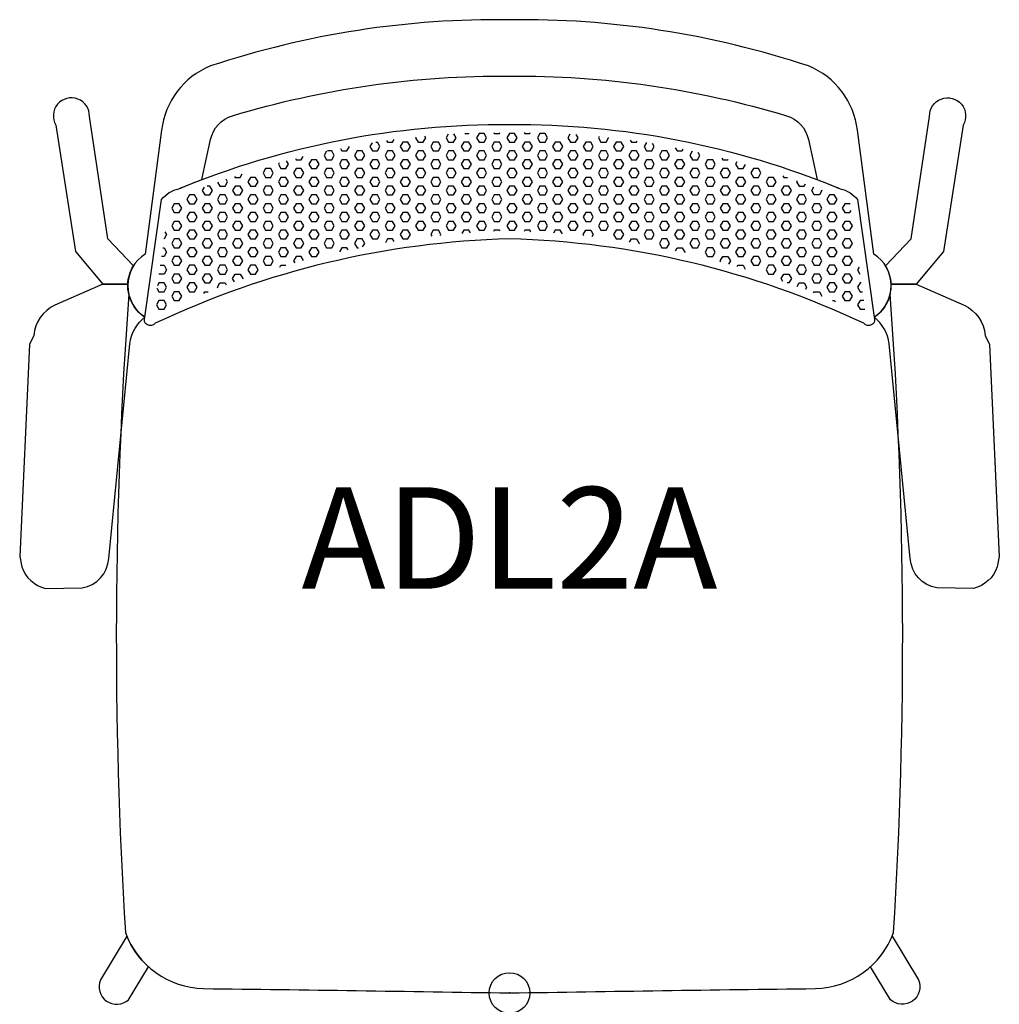
# Model space of a CAD drawing. Units: inches. Extents: x -12.1 to 12.1, y -0.3 to 24.
import ezdxf
from ezdxf.enums import TextEntityAlignment as Align

# ---------------------------------------------------------------- set-up
doc = ezdxf.new("R2010")
doc.units = ezdxf.units.IN
doc.header["$MEASUREMENT"] = 0
doc.header["$PDMODE"] = 32
doc.header["$PDSIZE"] = -2
doc.layers.add('AFUCH-P-ST', color=2, linetype='Continuous')
doc.layers.add('AFUCH-P-TN', color=2, linetype='Continuous', lineweight=9)
doc.styles.get("Standard").update_dxf_attribs({"font": 'monotxt.shx'})

msp = doc.modelspace()

# ---------------------------------------------------------------- linework, layer by layer
at = {"layer": 'AFUCH-P-ST'}
for points in [[(6.816, 21.591, -0.272236), (7.358, 21.004), (7.573, 20.02, -0.007255), (8.138, 19.796, -0.161316), (8.563, 19.533), (8.973, 16.635, 0.545644), (8.964, 18.187), (8.559, 21.234, 0.27529), (7.358, 22.816, 0.083941), (0, 23.953, 0.083941), (-7.358, 22.816, 0.27529), (-8.559, 21.234), (-8.964, 18.187, 0.545644), (-8.973, 16.635), (-8.563, 19.533, -0.161316), (-8.138, 19.796, -0.007255), (-7.573, 20.02), (-7.358, 21.004, -0.272236), (-6.816, 21.591, -0.075274), (0, 22.569, -0.075274)], [(-9.392, 17.442, -0.131582), (-9.252, 17.898), (-9.885, 18.559), (-10.335, 21.575, 1.324832), (-11.164, 21.36), (-10.683, 18.25), (-10.008, 17.442)], [(9.392, 17.442, 0.131582), (9.252, 17.898), (9.885, 18.559), (10.335, 21.575, -1.324832), (11.164, 21.36), (10.683, 18.25), (10.008, 17.442)], [(0, 18.559, 0.104535), (-8.715, 16.484, -0.885959), (-8.973, 16.635), (-8.563, 19.533, -0.161316), (-8.138, 19.796, -0.099963), (0, 21.375, -0.099963), (8.138, 19.796, -0.161316), (8.563, 19.533), (8.973, 16.635, -0.885959), (8.715, 16.484, 0.104535)], [(-9.368, 17.198, 0.033698), (-9.449, 1.486, 0.309527), (-7.527, 0.109, -0.001089), (0, 0, -0.001089), (7.527, 0.109, 0.309527), (9.449, 1.486, 0.033698), (9.368, 17.198, -0.193122), (8.973, 16.635, -0.885959), (8.715, 16.484, 0.104535), (0, 18.559, 0.104535), (-8.715, 16.484, -0.885959), (-8.973, 16.635, -0.193122)], [(-9.392, 17.442), (-10.008, 17.442), (-11.188, 16.932, 0.264898), (-11.704, 16.184), (-11.807, 15.965), (-12.052, 10.745), (-12.001, 10.487, 0.253906), (-11.42, 9.959), (-10.518, 9.972, 0.35042), (-9.86, 10.693), (-9.344, 15.978, -0.196711), (-8.973, 16.635, -0.263194)], [(9.392, 17.442), (10.008, 17.442), (11.188, 16.932, -0.264898), (11.704, 16.184), (11.807, 15.965), (12.052, 10.745), (12.001, 10.487, -0.253906), (11.42, 9.959), (10.518, 9.972, -0.35042), (9.86, 10.693), (9.344, 15.978, 0.196711), (8.973, 16.635, 0.263194)], [(-9.416, 1.402), (-10.064, 0.324, 0.806793), (-9.373, -0.165), (-8.88, 0.643, -0.112437)], [(9.416, 1.402), (10.064, 0.324, -0.806793), (9.373, -0.165), (8.88, 0.643, 0.112437)]]:
    msp.add_lwpolyline(points, format="xyb", close=True, dxfattribs=at)
for points in [[(-2.302, 21.068), (-2.312, 21.049), (-2.25, 20.941), (-2.125, 20.941), (-2.062, 21.049), (-2.086, 21.089)], [(-1.513, 21.135), (-1.562, 21.049), (-1.5, 20.941), (-1.375, 20.941), (-1.312, 21.049), (-1.367, 21.144)], [(-1.1, 21.157), (-1, 21.157), (-0.997, 21.162)], [(-0.75, 21.157), (-0.812, 21.049), (-0.75, 20.941), (-0.625, 20.941), (-0.562, 21.049), (-0.625, 21.157), (-0.75, 21.157)], [(-0.387, 21.177), (-0.375, 21.157), (-0.25, 21.157), (-0.238, 21.179)], [(0, 21.157), (-0.062, 21.049), (0, 20.941), (0.125, 20.941), (0.187, 21.049), (0.125, 21.157), (0, 21.157)], [(0.363, 21.178), (0.375, 21.157), (0.5, 21.157), (0.511, 21.176)], [(0.75, 21.157), (0.687, 21.049), (0.75, 20.941), (0.875, 20.941), (0.937, 21.049), (0.875, 21.157), (0.75, 21.157)], [(1.488, 21.136), (1.437, 21.049), (1.5, 20.941), (1.625, 20.941), (1.687, 21.049), (1.643, 21.126)], [(-3.383, 20.927), (-3.437, 20.833), (-3.375, 20.724), (-3.25, 20.724), (-3.187, 20.833), (-3.25, 20.941)], [(-3.292, 20.941), (-3.25, 20.941)], [(-3.023, 20.98), (-3, 20.941), (-2.875, 20.941), (-2.838, 21.005)], [(-2.625, 20.941), (-2.687, 20.833), (-2.625, 20.724), (-2.5, 20.724), (-2.437, 20.833), (-2.5, 20.941), (-2.625, 20.941)], [(-1.875, 20.941), (-1.937, 20.833), (-1.875, 20.724), (-1.75, 20.724), (-1.687, 20.833), (-1.75, 20.941), (-1.875, 20.941)], [(-1.125, 20.941), (-1.187, 20.833), (-1.125, 20.724), (-1, 20.724), (-0.937, 20.833), (-1, 20.941), (-1.125, 20.941)], [(-0.375, 20.941), (-0.437, 20.833), (-0.375, 20.724), (-0.25, 20.724), (-0.187, 20.833), (-0.25, 20.941), (-0.375, 20.941)], [(0.375, 20.941), (0.312, 20.833), (0.375, 20.724), (0.5, 20.724), (0.562, 20.833), (0.5, 20.941), (0.375, 20.941)], [(1.125, 20.941), (1.062, 20.833), (1.125, 20.724), (1.25, 20.724), (1.312, 20.833), (1.25, 20.941), (1.125, 20.941)], [(1.875, 20.941), (1.812, 20.833), (1.875, 20.724), (2, 20.724), (2.062, 20.833), (2, 20.941), (1.875, 20.941)], [(2.204, 21.078), (2.187, 21.049), (2.25, 20.941), (2.375, 20.941), (2.437, 21.049), (2.435, 21.054)], [(2.625, 20.941), (2.562, 20.833), (2.625, 20.724), (2.75, 20.724), (2.812, 20.833), (2.75, 20.941), (2.625, 20.941)], [(2.973, 20.987), (3, 20.941), (3.125, 20.941), (3.138, 20.964)], [(3.368, 20.929), (3.312, 20.833), (3.375, 20.724), (3.5, 20.724), (3.562, 20.833), (3.521, 20.905)], [(-4.503, 20.719), (-4.562, 20.616), (-4.5, 20.508), (-4.375, 20.508), (-4.312, 20.616), (-4.375, 20.724), (-4.478, 20.724)], [(-4.162, 20.789), (-4.125, 20.724), (-4, 20.724), (-3.938, 20.832)], [(-3.75, 20.724), (-3.812, 20.616), (-3.75, 20.508), (-3.625, 20.508), (-3.562, 20.616), (-3.625, 20.724), (-3.75, 20.724)], [(-3, 20.724), (-3.062, 20.616), (-3, 20.508), (-2.875, 20.508), (-2.812, 20.616), (-2.875, 20.724), (-3, 20.724)], [(-2.25, 20.724), (-2.312, 20.616), (-2.25, 20.508), (-2.125, 20.508), (-2.062, 20.616), (-2.125, 20.724), (-2.25, 20.724)], [(-1.5, 20.724), (-1.562, 20.616), (-1.5, 20.508), (-1.375, 20.508), (-1.312, 20.616), (-1.375, 20.724), (-1.5, 20.724)], [(-0.75, 20.724), (-0.812, 20.616), (-0.75, 20.508), (-0.625, 20.508), (-0.562, 20.616), (-0.625, 20.724), (-0.75, 20.724)], [(0, 20.724), (-0.062, 20.616), (0, 20.508), (0.125, 20.508), (0.187, 20.616), (0.125, 20.724), (0, 20.724)], [(0.75, 20.724), (0.687, 20.616), (0.75, 20.508), (0.875, 20.508), (0.937, 20.616), (0.875, 20.724), (0.75, 20.724)], [(1.5, 20.724), (1.437, 20.616), (1.5, 20.508), (1.625, 20.508), (1.687, 20.616), (1.625, 20.724), (1.5, 20.724)], [(2.25, 20.724), (2.187, 20.616), (2.25, 20.508), (2.375, 20.508), (2.437, 20.616), (2.375, 20.724), (2.25, 20.724)], [(3, 20.724), (2.937, 20.616), (3, 20.508), (3.125, 20.508), (3.187, 20.616), (3.125, 20.724), (3, 20.724)], [(3.75, 20.724), (3.687, 20.616), (3.75, 20.508), (3.875, 20.508), (3.937, 20.616), (3.875, 20.724), (3.75, 20.724)], [(4.078, 20.805), (4.125, 20.724), (4.25, 20.724), (4.274, 20.767)], [(4.498, 20.72), (4.437, 20.616), (4.5, 20.508), (4.625, 20.508), (4.687, 20.616), (4.646, 20.688)], [(-5.668, 20.434), (-5.687, 20.4), (-5.625, 20.291), (-5.5, 20.291), (-5.437, 20.4), (-5.486, 20.483)], [(-5.268, 20.54), (-5.25, 20.508), (-5.125, 20.508), (-5.079, 20.587)], [(-4.875, 20.508), (-4.937, 20.4), (-4.875, 20.291), (-4.75, 20.291), (-4.687, 20.4), (-4.75, 20.508), (-4.875, 20.508)], [(-4.125, 20.508), (-4.187, 20.4), (-4.125, 20.291), (-4, 20.291), (-3.937, 20.4), (-4, 20.508), (-4.125, 20.508)], [(-3.375, 20.508), (-3.437, 20.4), (-3.375, 20.291), (-3.25, 20.291), (-3.187, 20.4), (-3.25, 20.508), (-3.375, 20.508)], [(-2.625, 20.508), (-2.687, 20.4), (-2.625, 20.291), (-2.5, 20.291), (-2.437, 20.4), (-2.5, 20.508), (-2.625, 20.508)], [(-1.875, 20.508), (-1.937, 20.4), (-1.875, 20.291), (-1.75, 20.291), (-1.687, 20.4), (-1.75, 20.508), (-1.875, 20.508)], [(-1.125, 20.508), (-1.187, 20.4), (-1.125, 20.291), (-1, 20.291), (-0.937, 20.4), (-1, 20.508), (-1.125, 20.508)], [(-0.375, 20.508), (-0.437, 20.4), (-0.375, 20.291), (-0.25, 20.291), (-0.187, 20.4), (-0.25, 20.508), (-0.375, 20.508)], [(0.375, 20.508), (0.312, 20.4), (0.375, 20.291), (0.5, 20.291), (0.562, 20.4), (0.5, 20.508), (0.375, 20.508)], [(1.125, 20.508), (1.062, 20.4), (1.125, 20.291), (1.25, 20.291), (1.312, 20.4), (1.25, 20.508), (1.125, 20.508)], [(1.875, 20.508), (1.812, 20.4), (1.875, 20.291), (2, 20.291), (2.062, 20.4), (2, 20.508), (1.875, 20.508)], [(2.625, 20.508), (2.562, 20.4), (2.625, 20.291), (2.75, 20.291), (2.812, 20.4), (2.75, 20.508), (2.625, 20.508)], [(3.375, 20.508), (3.312, 20.4), (3.375, 20.291), (3.5, 20.291), (3.562, 20.4), (3.5, 20.508), (3.375, 20.508)], [(4.125, 20.508), (4.062, 20.4), (4.125, 20.291), (4.25, 20.291), (4.312, 20.4), (4.25, 20.508), (4.125, 20.508)], [(4.875, 20.508), (4.812, 20.4), (4.875, 20.291), (5, 20.291), (5.062, 20.4), (5, 20.508), (4.875, 20.508)], [(5.225, 20.551), (5.25, 20.508), (5.375, 20.508), (5.377, 20.512)], [(5.594, 20.454), (5.562, 20.4), (5.625, 20.291), (5.75, 20.291)], [(5.75, 20.291), (5.81, 20.395)], [(-6.764, 20.099), (-6.75, 20.075), (-6.625, 20.075), (-6.575, 20.162)], [(-6, 20.291), (-6.062, 20.183), (-6, 20.075), (-5.875, 20.075), (-5.812, 20.183), (-5.875, 20.291), (-6, 20.291)], [(-5.25, 20.291), (-5.312, 20.183), (-5.25, 20.075), (-5.125, 20.075), (-5.062, 20.183), (-5.125, 20.291), (-5.25, 20.291)], [(-4.5, 20.291), (-4.562, 20.183), (-4.5, 20.075), (-4.375, 20.075), (-4.312, 20.183), (-4.375, 20.291), (-4.5, 20.291)], [(-3.75, 20.291), (-3.812, 20.183), (-3.75, 20.075), (-3.625, 20.075), (-3.562, 20.183), (-3.625, 20.291), (-3.75, 20.291)], [(-3, 20.291), (-3.062, 20.183), (-3, 20.075), (-2.875, 20.075), (-2.812, 20.183), (-2.875, 20.291), (-3, 20.291)], [(-2.25, 20.291), (-2.312, 20.183), (-2.25, 20.075), (-2.125, 20.075), (-2.062, 20.183), (-2.125, 20.291), (-2.25, 20.291)], [(-1.5, 20.291), (-1.562, 20.183), (-1.5, 20.075), (-1.375, 20.075), (-1.312, 20.183), (-1.375, 20.291), (-1.5, 20.291)], [(-0.75, 20.291), (-0.812, 20.183), (-0.75, 20.075), (-0.625, 20.075), (-0.562, 20.183), (-0.625, 20.291), (-0.75, 20.291)], [(0, 20.291), (-0.062, 20.183), (0, 20.075), (0.125, 20.075), (0.187, 20.183), (0.125, 20.291), (0, 20.291)], [(0.75, 20.291), (0.687, 20.183), (0.75, 20.075), (0.875, 20.075), (0.937, 20.183), (0.875, 20.291), (0.75, 20.291)], [(1.5, 20.291), (1.437, 20.183), (1.5, 20.075), (1.625, 20.075), (1.687, 20.183), (1.625, 20.291), (1.5, 20.291)], [(2.25, 20.291), (2.187, 20.183), (2.25, 20.075), (2.375, 20.075), (2.437, 20.183), (2.375, 20.291), (2.25, 20.291)], [(3, 20.291), (2.937, 20.183), (3, 20.075), (3.125, 20.075), (3.187, 20.183), (3.125, 20.291), (3, 20.291)], [(3.75, 20.291), (3.687, 20.183), (3.75, 20.075), (3.875, 20.075), (3.937, 20.183), (3.875, 20.291), (3.75, 20.291)], [(4.5, 20.291), (4.437, 20.183), (4.5, 20.075), (4.625, 20.075), (4.687, 20.183), (4.625, 20.291), (4.5, 20.291)], [(5.25, 20.291), (5.187, 20.183), (5.25, 20.075), (5.375, 20.075), (5.437, 20.183), (5.375, 20.291), (5.25, 20.291)], [(6, 20.291), (5.937, 20.183), (6, 20.075), (6.125, 20.075), (6.187, 20.183), (6.125, 20.291), (6, 20.291)], [(-7.181, 19.955), (-7.125, 19.858), (-7, 19.858), (-6.937, 19.967), (-6.973, 20.028)], [(-6.375, 20.075), (-6.437, 19.967), (-6.375, 19.858), (-6.25, 19.858), (-6.187, 19.967), (-6.25, 20.075), (-6.375, 20.075)], [(-5.625, 20.075), (-5.687, 19.967), (-5.625, 19.858), (-5.5, 19.858), (-5.437, 19.967), (-5.5, 20.075), (-5.625, 20.075)], [(-4.875, 20.075), (-4.937, 19.967), (-4.875, 19.858), (-4.75, 19.858), (-4.687, 19.967), (-4.75, 20.075), (-4.875, 20.075)], [(-4.125, 20.075), (-4.187, 19.967), (-4.125, 19.858), (-4, 19.858), (-3.937, 19.967), (-4, 20.075), (-4.125, 20.075)], [(-3.375, 20.075), (-3.437, 19.967), (-3.375, 19.858), (-3.25, 19.858), (-3.187, 19.967), (-3.25, 20.075), (-3.375, 20.075)], [(-2.625, 20.075), (-2.687, 19.967), (-2.625, 19.858), (-2.5, 19.858), (-2.437, 19.967), (-2.5, 20.075), (-2.625, 20.075)], [(-1.875, 20.075), (-1.937, 19.967), (-1.875, 19.858), (-1.75, 19.858), (-1.687, 19.967), (-1.75, 20.075), (-1.875, 20.075)], [(-1.125, 20.075), (-1.187, 19.967), (-1.125, 19.858), (-1, 19.858), (-0.937, 19.967), (-1, 20.075), (-1.125, 20.075)], [(-0.375, 20.075), (-0.437, 19.967), (-0.375, 19.858), (-0.25, 19.858), (-0.187, 19.967), (-0.25, 20.075), (-0.375, 20.075)], [(0.375, 20.075), (0.312, 19.967), (0.375, 19.858), (0.5, 19.858), (0.562, 19.967), (0.5, 20.075), (0.375, 20.075)], [(1.125, 20.075), (1.062, 19.967), (1.125, 19.858), (1.25, 19.858), (1.312, 19.967), (1.25, 20.075), (1.125, 20.075)], [(1.875, 20.075), (1.812, 19.967), (1.875, 19.858), (2, 19.858), (2.062, 19.967), (2, 20.075), (1.875, 20.075)], [(2.625, 20.075), (2.562, 19.967), (2.625, 19.858), (2.75, 19.858), (2.812, 19.967), (2.75, 20.075), (2.625, 20.075)], [(3.375, 20.075), (3.312, 19.967), (3.375, 19.858), (3.5, 19.858), (3.562, 19.967), (3.5, 20.075), (3.375, 20.075)], [(4.125, 20.075), (4.062, 19.967), (4.125, 19.858), (4.25, 19.858), (4.312, 19.967), (4.25, 20.075), (4.125, 20.075)], [(4.875, 20.075), (4.812, 19.967), (4.875, 19.858), (5, 19.858), (5.062, 19.967), (5, 20.075), (4.875, 20.075)], [(5.625, 20.075), (5.562, 19.967), (5.625, 19.858), (5.75, 19.858), (5.812, 19.967), (5.75, 20.075), (5.625, 20.075)], [(6.375, 20.075), (6.312, 19.967), (6.375, 19.858), (6.5, 19.858), (6.562, 19.967), (6.5, 20.075), (6.375, 20.075)], [(6.729, 20.111), (6.75, 20.075), (6.837, 20.075)], [(7.077, 19.992), (7.062, 19.967), (7.125, 19.858), (7.25, 19.858), (7.284, 19.917)], [(-7.875, 19.642), (-7.937, 19.534), (-7.875, 19.425), (-7.75, 19.425), (-7.687, 19.534), (-7.75, 19.642), (-7.875, 19.642)], [(-7.516, 19.831), (-7.562, 19.75), (-7.5, 19.642), (-7.375, 19.642), (-7.312, 19.75), (-7.375, 19.858), (-7.442, 19.858)], [(-7.125, 19.642), (-7.187, 19.534), (-7.125, 19.425), (-7, 19.425), (-6.937, 19.534), (-7, 19.642), (-7.125, 19.642)], [(-6.75, 19.858), (-6.812, 19.75), (-6.75, 19.642), (-6.625, 19.642), (-6.562, 19.75), (-6.625, 19.858), (-6.75, 19.858)], [(-6.375, 19.642), (-6.437, 19.534), (-6.375, 19.425), (-6.25, 19.425), (-6.187, 19.534), (-6.25, 19.642), (-6.375, 19.642)], [(-6, 19.858), (-6.062, 19.75), (-6, 19.642), (-5.875, 19.642), (-5.812, 19.75), (-5.875, 19.858), (-6, 19.858)], [(-5.625, 19.642), (-5.687, 19.534), (-5.625, 19.425), (-5.5, 19.425), (-5.437, 19.534), (-5.5, 19.642), (-5.625, 19.642)], [(-5.25, 19.858), (-5.312, 19.75), (-5.25, 19.642), (-5.125, 19.642), (-5.062, 19.75), (-5.125, 19.858), (-5.25, 19.858)], [(-4.875, 19.642), (-4.937, 19.534), (-4.875, 19.425), (-4.75, 19.425), (-4.687, 19.534), (-4.75, 19.642), (-4.875, 19.642)], [(-4.5, 19.858), (-4.562, 19.75), (-4.5, 19.642), (-4.375, 19.642), (-4.312, 19.75), (-4.375, 19.858), (-4.5, 19.858)], [(-4.125, 19.642), (-4.187, 19.534), (-4.125, 19.425), (-4, 19.425), (-3.937, 19.534), (-4, 19.642), (-4.125, 19.642)], [(-3.75, 19.858), (-3.812, 19.75), (-3.75, 19.642), (-3.625, 19.642), (-3.562, 19.75), (-3.625, 19.858), (-3.75, 19.858)], [(-3.375, 19.642), (-3.437, 19.534), (-3.375, 19.425), (-3.25, 19.425), (-3.187, 19.534), (-3.25, 19.642), (-3.375, 19.642)], [(-3, 19.858), (-3.062, 19.75), (-3, 19.642), (-2.875, 19.642), (-2.812, 19.75), (-2.875, 19.858), (-3, 19.858)], [(-2.625, 19.642), (-2.687, 19.534), (-2.625, 19.425), (-2.5, 19.425), (-2.437, 19.534), (-2.5, 19.642), (-2.625, 19.642)], [(-2.25, 19.858), (-2.312, 19.75), (-2.25, 19.642), (-2.125, 19.642), (-2.062, 19.75), (-2.125, 19.858), (-2.25, 19.858)], [(-1.875, 19.642), (-1.937, 19.534), (-1.875, 19.425), (-1.75, 19.425), (-1.687, 19.534), (-1.75, 19.642), (-1.875, 19.642)], [(-1.5, 19.858), (-1.562, 19.75), (-1.5, 19.642), (-1.375, 19.642), (-1.312, 19.75), (-1.375, 19.858), (-1.5, 19.858)], [(-1.125, 19.642), (-1.187, 19.534), (-1.125, 19.425), (-1, 19.425), (-0.937, 19.534), (-1, 19.642), (-1.125, 19.642)], [(-0.75, 19.858), (-0.812, 19.75), (-0.75, 19.642), (-0.625, 19.642), (-0.562, 19.75), (-0.625, 19.858), (-0.75, 19.858)], [(-0.375, 19.642), (-0.437, 19.534), (-0.375, 19.425), (-0.25, 19.425), (-0.187, 19.534), (-0.25, 19.642), (-0.375, 19.642)], [(0, 19.858), (-0.062, 19.75), (0, 19.642), (0.125, 19.642), (0.187, 19.75), (0.125, 19.858), (0, 19.858)], [(0.375, 19.642), (0.312, 19.534), (0.375, 19.425), (0.5, 19.425), (0.562, 19.534), (0.5, 19.642), (0.375, 19.642)], [(0.75, 19.858), (0.687, 19.75), (0.75, 19.642), (0.875, 19.642), (0.937, 19.75), (0.875, 19.858), (0.75, 19.858)], [(1.125, 19.642), (1.062, 19.534), (1.125, 19.425), (1.25, 19.425), (1.312, 19.534), (1.25, 19.642), (1.125, 19.642)], [(1.5, 19.858), (1.437, 19.75), (1.5, 19.642), (1.625, 19.642), (1.687, 19.75), (1.625, 19.858), (1.5, 19.858)], [(1.875, 19.642), (1.812, 19.534), (1.875, 19.425), (2, 19.425), (2.062, 19.534), (2, 19.642), (1.875, 19.642)], [(2.25, 19.858), (2.187, 19.75), (2.25, 19.642), (2.375, 19.642), (2.437, 19.75), (2.375, 19.858), (2.25, 19.858)], [(2.625, 19.642), (2.562, 19.534), (2.625, 19.425), (2.75, 19.425), (2.812, 19.534), (2.75, 19.642), (2.625, 19.642)], [(3, 19.858), (2.937, 19.75), (3, 19.642), (3.125, 19.642), (3.187, 19.75), (3.125, 19.858), (3, 19.858)], [(3.375, 19.642), (3.312, 19.534), (3.375, 19.425), (3.5, 19.425), (3.562, 19.534), (3.5, 19.642), (3.375, 19.642)], [(3.75, 19.858), (3.687, 19.75), (3.75, 19.642), (3.875, 19.642), (3.937, 19.75), (3.875, 19.858), (3.75, 19.858)], [(4.125, 19.642), (4.062, 19.534), (4.125, 19.425), (4.25, 19.425), (4.312, 19.534), (4.25, 19.642), (4.125, 19.642)], [(4.5, 19.858), (4.437, 19.75), (4.5, 19.642), (4.625, 19.642), (4.687, 19.75), (4.625, 19.858), (4.5, 19.858)], [(4.875, 19.642), (4.812, 19.534), (4.875, 19.425), (5, 19.425), (5.062, 19.534), (5, 19.642), (4.875, 19.642)], [(5.25, 19.858), (5.187, 19.75), (5.25, 19.642), (5.375, 19.642), (5.437, 19.75), (5.375, 19.858), (5.25, 19.858)], [(5.625, 19.642), (5.562, 19.534), (5.625, 19.425), (5.75, 19.425), (5.812, 19.534), (5.75, 19.642), (5.625, 19.642)], [(6, 19.858), (5.937, 19.75), (6, 19.642), (6.125, 19.642), (6.187, 19.75), (6.125, 19.858), (6, 19.858)], [(6.375, 19.642), (6.312, 19.534), (6.375, 19.425), (6.5, 19.425), (6.562, 19.534), (6.5, 19.642), (6.375, 19.642)], [(6.75, 19.858), (6.687, 19.75), (6.75, 19.642), (6.875, 19.642), (6.937, 19.75), (6.875, 19.858), (6.75, 19.858)], [(7.125, 19.642), (7.062, 19.534), (7.125, 19.425), (7.25, 19.425), (7.312, 19.534), (7.25, 19.642), (7.125, 19.642)], [(7.677, 19.769), (7.687, 19.75), (7.625, 19.642), (7.5, 19.642), (7.437, 19.75), (7.49, 19.841)], [(7.996, 19.642), (7.875, 19.642), (7.812, 19.534), (7.875, 19.425), (8, 19.425), (8.062, 19.534), (8.001, 19.64)], [(-8.25, 19.425), (-8.312, 19.317), (-8.25, 19.209), (-8.125, 19.209), (-8.062, 19.317), (-8.125, 19.425), (-8.25, 19.425)], [(-7.5, 19.425), (-7.562, 19.317), (-7.5, 19.209), (-7.375, 19.209), (-7.312, 19.317), (-7.375, 19.425), (-7.5, 19.425)], [(-6.75, 19.425), (-6.812, 19.317), (-6.75, 19.209), (-6.625, 19.209), (-6.562, 19.317), (-6.625, 19.425), (-6.75, 19.425)], [(-6, 19.425), (-6.062, 19.317), (-6, 19.209), (-5.875, 19.209), (-5.812, 19.317), (-5.875, 19.425), (-6, 19.425)], [(-5.25, 19.425), (-5.312, 19.317), (-5.25, 19.209), (-5.125, 19.209), (-5.062, 19.317), (-5.125, 19.425), (-5.25, 19.425)], [(-4.5, 19.425), (-4.562, 19.317), (-4.5, 19.209), (-4.375, 19.209), (-4.312, 19.317), (-4.375, 19.425), (-4.5, 19.425)], [(-3.75, 19.425), (-3.812, 19.317), (-3.75, 19.209), (-3.625, 19.209), (-3.562, 19.317), (-3.625, 19.425), (-3.75, 19.425)], [(-3, 19.425), (-3.062, 19.317), (-3, 19.209), (-2.875, 19.209), (-2.812, 19.317), (-2.875, 19.425), (-3, 19.425)], [(-2.25, 19.425), (-2.312, 19.317), (-2.25, 19.209), (-2.125, 19.209), (-2.062, 19.317), (-2.125, 19.425), (-2.25, 19.425)], [(-1.5, 19.425), (-1.562, 19.317), (-1.5, 19.209), (-1.375, 19.209), (-1.312, 19.317), (-1.375, 19.425), (-1.5, 19.425)], [(-0.75, 19.425), (-0.812, 19.317), (-0.75, 19.209), (-0.625, 19.209), (-0.562, 19.317), (-0.625, 19.425), (-0.75, 19.425)], [(0, 19.425), (-0.062, 19.317), (0, 19.209), (0.125, 19.209), (0.187, 19.317), (0.125, 19.425), (0, 19.425)], [(0.75, 19.425), (0.687, 19.317), (0.75, 19.209), (0.875, 19.209), (0.937, 19.317), (0.875, 19.425), (0.75, 19.425)], [(1.5, 19.425), (1.437, 19.317), (1.5, 19.209), (1.625, 19.209), (1.687, 19.317), (1.625, 19.425), (1.5, 19.425)], [(2.25, 19.425), (2.187, 19.317), (2.25, 19.209), (2.375, 19.209), (2.437, 19.317), (2.375, 19.425), (2.25, 19.425)], [(3, 19.425), (2.937, 19.317), (3, 19.209), (3.125, 19.209), (3.187, 19.317), (3.125, 19.425), (3, 19.425)], [(3.75, 19.425), (3.687, 19.317), (3.75, 19.209), (3.875, 19.209), (3.937, 19.317), (3.875, 19.425), (3.75, 19.425)], [(4.5, 19.425), (4.437, 19.317), (4.5, 19.209), (4.625, 19.209), (4.687, 19.317), (4.625, 19.425), (4.5, 19.425)], [(5.25, 19.425), (5.187, 19.317), (5.25, 19.209), (5.375, 19.209), (5.437, 19.317), (5.375, 19.425), (5.25, 19.425)], [(6, 19.425), (5.937, 19.317), (6, 19.209), (6.125, 19.209), (6.187, 19.317), (6.125, 19.425), (6, 19.425)], [(6.75, 19.425), (6.687, 19.317), (6.75, 19.209), (6.875, 19.209), (6.937, 19.317), (6.875, 19.425), (6.75, 19.425)], [(7.5, 19.425), (7.437, 19.317), (7.5, 19.209), (7.625, 19.209), (7.687, 19.317), (7.625, 19.425), (7.5, 19.425)], [(8.381, 19.415), (8.375, 19.425), (8.25, 19.425), (8.187, 19.317), (8.25, 19.209), (8.375, 19.209), (8.403, 19.258)], [(-7.875, 19.209), (-7.937, 19.101), (-7.875, 18.992), (-7.75, 18.992), (-7.687, 19.101), (-7.75, 19.209), (-7.875, 19.209)], [(-7.125, 19.209), (-7.187, 19.101), (-7.125, 18.992), (-7, 18.992), (-6.937, 19.101), (-7, 19.209), (-7.125, 19.209)], [(-6.375, 19.209), (-6.437, 19.101), (-6.375, 18.992), (-6.25, 18.992), (-6.187, 19.101), (-6.25, 19.209), (-6.375, 19.209)], [(-5.625, 19.209), (-5.687, 19.101), (-5.625, 18.992), (-5.5, 18.992), (-5.437, 19.101), (-5.5, 19.209), (-5.625, 19.209)], [(-4.875, 19.209), (-4.937, 19.101), (-4.875, 18.992), (-4.75, 18.992), (-4.687, 19.101), (-4.75, 19.209), (-4.875, 19.209)], [(-4.125, 19.209), (-4.187, 19.101), (-4.125, 18.992), (-4, 18.992), (-3.937, 19.101), (-4, 19.209), (-4.125, 19.209)], [(-3.375, 19.209), (-3.437, 19.101), (-3.375, 18.992), (-3.25, 18.992), (-3.187, 19.101), (-3.25, 19.209), (-3.375, 19.209)], [(-2.625, 19.209), (-2.687, 19.101), (-2.625, 18.992), (-2.5, 18.992), (-2.437, 19.101), (-2.5, 19.209), (-2.625, 19.209)], [(-1.875, 19.209), (-1.937, 19.101), (-1.875, 18.992), (-1.75, 18.992), (-1.687, 19.101), (-1.75, 19.209), (-1.875, 19.209)], [(-1.125, 19.209), (-1.187, 19.101), (-1.125, 18.992), (-1, 18.992), (-0.937, 19.101), (-1, 19.209), (-1.125, 19.209)], [(-0.375, 19.209), (-0.437, 19.101), (-0.375, 18.992), (-0.25, 18.992), (-0.187, 19.101), (-0.25, 19.209), (-0.375, 19.209)], [(0.375, 19.209), (0.312, 19.101), (0.375, 18.992), (0.5, 18.992), (0.562, 19.101), (0.5, 19.209), (0.375, 19.209)], [(1.125, 19.209), (1.062, 19.101), (1.125, 18.992), (1.25, 18.992), (1.312, 19.101), (1.25, 19.209), (1.125, 19.209)], [(1.875, 19.209), (1.812, 19.101), (1.875, 18.992), (2, 18.992), (2.062, 19.101), (2, 19.209), (1.875, 19.209)], [(2.625, 19.209), (2.562, 19.101), (2.625, 18.992), (2.75, 18.992), (2.812, 19.101), (2.75, 19.209), (2.625, 19.209)], [(3.375, 19.209), (3.312, 19.101), (3.375, 18.992), (3.5, 18.992), (3.562, 19.101), (3.5, 19.209), (3.375, 19.209)], [(4.125, 19.209), (4.062, 19.101), (4.125, 18.992), (4.25, 18.992), (4.312, 19.101), (4.25, 19.209), (4.125, 19.209)], [(4.875, 19.209), (4.812, 19.101), (4.875, 18.992), (5, 18.992), (5.062, 19.101), (5, 19.209), (4.875, 19.209)], [(5.625, 19.209), (5.562, 19.101), (5.625, 18.992), (5.75, 18.992), (5.812, 19.101), (5.75, 19.209), (5.625, 19.209)], [(6.375, 19.209), (6.312, 19.101), (6.375, 18.992), (6.5, 18.992), (6.562, 19.101), (6.5, 19.209), (6.375, 19.209)], [(7.125, 19.209), (7.062, 19.101), (7.125, 18.992), (7.25, 18.992), (7.312, 19.101), (7.25, 19.209), (7.125, 19.209)], [(7.875, 19.209), (7.812, 19.101), (7.875, 18.992), (8, 18.992), (8.062, 19.101), (8, 19.209), (7.875, 19.209)], [(-8.25, 18.992), (-8.312, 18.884), (-8.25, 18.776), (-8.125, 18.776), (-8.062, 18.884), (-8.125, 18.992), (-8.25, 18.992)], [(-7.5, 18.992), (-7.562, 18.884), (-7.5, 18.776), (-7.375, 18.776), (-7.312, 18.884), (-7.375, 18.992), (-7.5, 18.992)], [(-6.75, 18.992), (-6.812, 18.884), (-6.75, 18.776), (-6.625, 18.776), (-6.562, 18.884), (-6.625, 18.992), (-6.75, 18.992)], [(-6, 18.992), (-6.062, 18.884), (-6, 18.776), (-5.875, 18.776), (-5.812, 18.884), (-5.875, 18.992), (-6, 18.992)], [(-5.25, 18.992), (-5.312, 18.884), (-5.25, 18.776), (-5.125, 18.776), (-5.062, 18.884), (-5.125, 18.992), (-5.25, 18.992)], [(-4.5, 18.992), (-4.562, 18.884), (-4.5, 18.776), (-4.375, 18.776), (-4.312, 18.884), (-4.375, 18.992), (-4.5, 18.992)], [(-3.75, 18.992), (-3.812, 18.884), (-3.75, 18.776), (-3.625, 18.776), (-3.562, 18.884), (-3.625, 18.992), (-3.75, 18.992)], [(-3, 18.992), (-3.062, 18.884), (-3, 18.776), (-2.875, 18.776), (-2.812, 18.884), (-2.875, 18.992), (-3, 18.992)], [(-2.25, 18.992), (-2.312, 18.884), (-2.25, 18.776), (-2.125, 18.776), (-2.062, 18.884), (-2.125, 18.992), (-2.25, 18.992)], [(-1.5, 18.992), (-1.562, 18.884), (-1.5, 18.776), (-1.375, 18.776), (-1.312, 18.884), (-1.375, 18.992), (-1.5, 18.992)], [(-0.75, 18.992), (-0.812, 18.884), (-0.75, 18.776), (-0.625, 18.776), (-0.562, 18.884), (-0.625, 18.992), (-0.75, 18.992)], [(0, 18.992), (-0.062, 18.884), (0, 18.776), (0.125, 18.776), (0.187, 18.884), (0.125, 18.992), (0, 18.992)], [(0.75, 18.992), (0.687, 18.884), (0.75, 18.776), (0.875, 18.776), (0.937, 18.884), (0.875, 18.992), (0.75, 18.992)], [(1.5, 18.992), (1.437, 18.884), (1.5, 18.776), (1.625, 18.776), (1.687, 18.884), (1.625, 18.992), (1.5, 18.992)], [(2.25, 18.992), (2.187, 18.884), (2.25, 18.776), (2.375, 18.776), (2.437, 18.884), (2.375, 18.992), (2.25, 18.992)], [(3, 18.992), (2.937, 18.884), (3, 18.776), (3.125, 18.776), (3.187, 18.884), (3.125, 18.992), (3, 18.992)], [(3.75, 18.992), (3.687, 18.884), (3.75, 18.776), (3.875, 18.776), (3.937, 18.884), (3.875, 18.992), (3.75, 18.992)], [(4.5, 18.992), (4.437, 18.884), (4.5, 18.776), (4.625, 18.776), (4.687, 18.884), (4.625, 18.992), (4.5, 18.992)], [(5.25, 18.992), (5.187, 18.884), (5.25, 18.776), (5.375, 18.776), (5.437, 18.884), (5.375, 18.992), (5.25, 18.992)], [(6, 18.992), (5.937, 18.884), (6, 18.776), (6.125, 18.776), (6.187, 18.884), (6.125, 18.992), (6, 18.992)], [(6.75, 18.992), (6.687, 18.884), (6.75, 18.776), (6.875, 18.776), (6.937, 18.884), (6.875, 18.992), (6.75, 18.992)], [(7.5, 18.992), (7.437, 18.884), (7.5, 18.776), (7.625, 18.776), (7.687, 18.884), (7.625, 18.992), (7.5, 18.992)], [(8.25, 18.992), (8.187, 18.884), (8.25, 18.776), (8.375, 18.776), (8.437, 18.884), (8.375, 18.992), (8.25, 18.992)], [(-8.477, 18.736), (-8.437, 18.668), (-8.5, 18.559), (-8.502, 18.559)], [(-7.875, 18.776), (-7.937, 18.668), (-7.875, 18.559), (-7.75, 18.559), (-7.687, 18.668), (-7.75, 18.776), (-7.875, 18.776)], [(-7.125, 18.776), (-7.187, 18.668), (-7.125, 18.559), (-7, 18.559), (-6.937, 18.668), (-7, 18.776), (-7.125, 18.776)], [(-6.375, 18.776), (-6.437, 18.668), (-6.375, 18.559), (-6.25, 18.559), (-6.187, 18.668), (-6.25, 18.776), (-6.375, 18.776)], [(-5.625, 18.776), (-5.687, 18.668), (-5.625, 18.559), (-5.5, 18.559), (-5.437, 18.668), (-5.5, 18.776), (-5.625, 18.776)], [(-4.875, 18.776), (-4.937, 18.668), (-4.875, 18.559), (-4.75, 18.559), (-4.687, 18.668), (-4.75, 18.776), (-4.875, 18.776)], [(-4.125, 18.776), (-4.187, 18.668), (-4.125, 18.559), (-4, 18.559), (-3.937, 18.668), (-4, 18.776), (-4.125, 18.776)], [(-3.375, 18.776), (-3.437, 18.668), (-3.375, 18.559), (-3.25, 18.559), (-3.187, 18.668), (-3.25, 18.776), (-3.375, 18.776)], [(-2.625, 18.776), (-2.687, 18.668), (-2.625, 18.559), (-2.5, 18.559), (-2.437, 18.668), (-2.5, 18.776), (-2.625, 18.776)], [(-1.7, 18.647), (-1.687, 18.668), (-1.75, 18.776), (-1.875, 18.776), (-1.937, 18.668), (-1.912, 18.624)], [(-0.962, 18.71), (-1, 18.776), (-1.125, 18.776), (-1.172, 18.695)], [(-0.234, 18.749), (-0.25, 18.776), (-0.375, 18.776), (-0.394, 18.742)], [(0.523, 18.736), (0.5, 18.776), (0.375, 18.776), (0.357, 18.744)], [(1.303, 18.684), (1.25, 18.776), (1.125, 18.776), (1.082, 18.702)], [(1.833, 18.632), (1.812, 18.668), (1.875, 18.776), (2, 18.776), (2.062, 18.668), (2.029, 18.61)], [(2.625, 18.776), (2.562, 18.668), (2.625, 18.559), (2.75, 18.559), (2.812, 18.668), (2.75, 18.776), (2.625, 18.776)], [(3.375, 18.776), (3.312, 18.668), (3.375, 18.559), (3.5, 18.559), (3.562, 18.668), (3.5, 18.776), (3.375, 18.776)], [(4.125, 18.776), (4.062, 18.668), (4.125, 18.559), (4.25, 18.559), (4.312, 18.668), (4.25, 18.776), (4.125, 18.776)], [(4.875, 18.776), (4.812, 18.668), (4.875, 18.559), (5, 18.559), (5.062, 18.668), (5, 18.776), (4.875, 18.776)], [(5.625, 18.776), (5.562, 18.668), (5.625, 18.559), (5.75, 18.559), (5.812, 18.668), (5.75, 18.776), (5.625, 18.776)], [(6.375, 18.776), (6.312, 18.668), (6.375, 18.559), (6.5, 18.559), (6.562, 18.668), (6.5, 18.776), (6.375, 18.776)], [(7.125, 18.776), (7.062, 18.668), (7.125, 18.559), (7.25, 18.559), (7.312, 18.668), (7.25, 18.776), (7.125, 18.776)], [(7.875, 18.776), (7.812, 18.668), (7.875, 18.559), (8, 18.559), (8.062, 18.668), (8, 18.776), (7.875, 18.776)], [(-8.25, 18.559), (-8.312, 18.451), (-8.25, 18.343), (-8.125, 18.343), (-8.062, 18.451), (-8.125, 18.559), (-8.25, 18.559)], [(-7.5, 18.559), (-7.562, 18.451), (-7.5, 18.343), (-7.375, 18.343), (-7.312, 18.451), (-7.375, 18.559), (-7.5, 18.559)], [(-6.75, 18.559), (-6.812, 18.451), (-6.75, 18.343), (-6.625, 18.343), (-6.562, 18.451), (-6.625, 18.559), (-6.75, 18.559)], [(-6, 18.559), (-6.062, 18.451), (-6, 18.343), (-5.875, 18.343), (-5.812, 18.451), (-5.875, 18.559), (-6, 18.559)], [(-5.25, 18.559), (-5.312, 18.451), (-5.25, 18.343), (-5.125, 18.343), (-5.062, 18.451), (-5.125, 18.559), (-5.25, 18.559)], [(-4.5, 18.559), (-4.562, 18.451), (-4.5, 18.343), (-4.375, 18.343), (-4.312, 18.451), (-4.375, 18.559), (-4.5, 18.559)], [(-3.614, 18.362), (-3.562, 18.451), (-3.625, 18.559), (-3.75, 18.559), (-3.812, 18.451), (-3.75, 18.343), (-3.713, 18.343)], [(-2.84, 18.498), (-2.875, 18.559), (-3, 18.559), (-3.055, 18.463)], [(2.954, 18.48), (3, 18.559), (3.125, 18.559), (3.187, 18.451)], [(3.187, 18.451), (3.182, 18.442)], [(3.75, 18.559), (3.687, 18.451), (3.75, 18.343), (3.875, 18.343), (3.937, 18.451), (3.875, 18.559), (3.75, 18.559)], [(4.5, 18.559), (4.437, 18.451), (4.5, 18.343), (4.625, 18.343), (4.687, 18.451), (4.625, 18.559), (4.5, 18.559)], [(5.25, 18.559), (5.187, 18.451), (5.25, 18.343), (5.375, 18.343), (5.437, 18.451), (5.375, 18.559), (5.25, 18.559)], [(6, 18.559), (5.937, 18.451), (6, 18.343), (6.125, 18.343), (6.187, 18.451), (6.125, 18.559), (6, 18.559)], [(6.75, 18.559), (6.687, 18.451), (6.75, 18.343), (6.875, 18.343), (6.937, 18.451), (6.875, 18.559), (6.75, 18.559)], [(7.5, 18.559), (7.437, 18.451), (7.5, 18.343), (7.625, 18.343), (7.687, 18.451), (7.625, 18.559), (7.5, 18.559)], [(8.25, 18.559), (8.187, 18.451), (8.25, 18.343), (8.375, 18.343), (8.437, 18.451), (8.375, 18.559), (8.25, 18.559)], [(-8.533, 18.343), (-8.5, 18.343), (-8.437, 18.235), (-8.5, 18.126), (-8.563, 18.126)], [(-7.875, 18.343), (-7.937, 18.235), (-7.875, 18.126), (-7.75, 18.126), (-7.687, 18.235), (-7.75, 18.343), (-7.875, 18.343)], [(-7.125, 18.343), (-7.187, 18.235), (-7.125, 18.126), (-7, 18.126), (-6.937, 18.235), (-7, 18.343), (-7.125, 18.343)], [(-6.375, 18.343), (-6.437, 18.235), (-6.375, 18.126), (-6.25, 18.126), (-6.187, 18.235), (-6.25, 18.343), (-6.375, 18.343)], [(-5.625, 18.343), (-5.687, 18.235), (-5.625, 18.126), (-5.5, 18.126), (-5.437, 18.235), (-5.5, 18.343), (-5.625, 18.343)], [(-4.875, 18.343), (-4.937, 18.235), (-4.875, 18.126), (-4.75, 18.126), (-4.687, 18.235), (-4.75, 18.343), (-4.875, 18.343)], [(-3.97, 18.29), (-4, 18.343), (-4.125, 18.343), (-4.182, 18.244)], [(4.081, 18.266), (4.125, 18.343), (4.25, 18.343), (4.312, 18.235), (4.302, 18.217)], [(4.875, 18.343), (4.812, 18.235), (4.875, 18.126), (5, 18.126), (5.062, 18.235), (5, 18.343), (4.875, 18.343)], [(5.625, 18.343), (5.562, 18.235), (5.625, 18.126), (5.75, 18.126), (5.812, 18.235), (5.75, 18.343), (5.625, 18.343)], [(6.375, 18.343), (6.312, 18.235), (6.375, 18.126), (6.5, 18.126), (6.562, 18.235), (6.5, 18.343), (6.375, 18.343)], [(7.125, 18.343), (7.062, 18.235), (7.125, 18.126), (7.25, 18.126), (7.312, 18.235), (7.25, 18.343), (7.125, 18.343)], [(7.875, 18.343), (7.812, 18.235), (7.875, 18.126), (8, 18.126), (8.062, 18.235), (8, 18.343), (7.875, 18.343)], [(-8.25, 18.126), (-8.312, 18.018), (-8.25, 17.91), (-8.125, 17.91), (-8.062, 18.018), (-8.125, 18.126), (-8.25, 18.126)], [(-7.5, 18.126), (-7.562, 18.018), (-7.5, 17.91), (-7.375, 17.91), (-7.312, 18.018), (-7.375, 18.126), (-7.5, 18.126)], [(-6.75, 18.126), (-6.812, 18.018), (-6.75, 17.91), (-6.625, 17.91), (-6.562, 18.018), (-6.625, 18.126), (-6.75, 18.126)], [(-6, 18.126), (-6.062, 18.018), (-6, 17.91), (-5.875, 17.91), (-5.812, 18.018), (-5.875, 18.126), (-6, 18.126)], [(-5.068, 18.028), (-5.125, 18.126), (-5.25, 18.126), (-5.312, 18.018), (-5.284, 17.97)], [(5.203, 17.992), (5.187, 18.018), (5.25, 18.126), (5.375, 18.126), (5.437, 18.018), (5.392, 17.939)], [(6, 18.126), (5.937, 18.018), (6, 17.91), (6.125, 17.91), (6.187, 18.018), (6.125, 18.126), (6, 18.126)], [(6.75, 18.126), (6.687, 18.018), (6.75, 17.91), (6.875, 17.91), (6.937, 18.018), (6.875, 18.126), (6.75, 18.126)], [(7.5, 18.126), (7.437, 18.018), (7.5, 17.91), (7.625, 17.91), (7.687, 18.018), (7.625, 18.126), (7.5, 18.126)], [(8.25, 18.126), (8.187, 18.018), (8.25, 17.91), (8.375, 17.91), (8.437, 18.018), (8.375, 18.126), (8.25, 18.126)], [(-8.594, 17.91), (-8.5, 17.91), (-8.437, 17.802), (-8.5, 17.693), (-8.625, 17.693)], [(-8.25, 17.693), (-8.312, 17.585), (-8.25, 17.477), (-8.125, 17.477), (-8.062, 17.585), (-8.125, 17.693), (-8.25, 17.693)], [(-7.875, 17.91), (-7.937, 17.802), (-7.875, 17.693), (-7.75, 17.693), (-7.687, 17.802), (-7.75, 17.91), (-7.875, 17.91)], [(-7.5, 17.693), (-7.562, 17.585), (-7.5, 17.477), (-7.375, 17.477), (-7.312, 17.585), (-7.375, 17.693), (-7.5, 17.693)], [(-7.125, 17.91), (-7.187, 17.802), (-7.125, 17.693), (-7, 17.693), (-6.937, 17.802), (-7, 17.91), (-7.125, 17.91)], [(-6.765, 17.502), (-6.812, 17.585), (-6.75, 17.693), (-6.625, 17.693), (-6.562, 17.585)], [(-6.375, 17.91), (-6.437, 17.802), (-6.375, 17.693), (-6.25, 17.693), (-6.187, 17.802), (-6.25, 17.91), (-6.375, 17.91)], [(-5.651, 17.865), (-5.625, 17.91), (-5.5, 17.91)], [(5.606, 17.878), (5.625, 17.91), (5.75, 17.91), (5.802, 17.819)], [(6.375, 17.91), (6.312, 17.802), (6.375, 17.693), (6.5, 17.693), (6.562, 17.802), (6.5, 17.91), (6.375, 17.91)], [(6.728, 17.515), (6.687, 17.585), (6.75, 17.693), (6.875, 17.693), (6.937, 17.585), (6.875, 17.477), (6.836, 17.477)], [(7.125, 17.91), (7.062, 17.802), (7.125, 17.693), (7.25, 17.693), (7.312, 17.802), (7.25, 17.91), (7.125, 17.91)], [(7.5, 17.693), (7.437, 17.585), (7.5, 17.477), (7.625, 17.477), (7.687, 17.585), (7.625, 17.693), (7.5, 17.693)], [(7.875, 17.91), (7.812, 17.802), (7.875, 17.693), (8, 17.693), (8.062, 17.802), (8, 17.91), (7.875, 17.91)], [(8.25, 17.693), (8.187, 17.585), (8.25, 17.477), (8.375, 17.477), (8.437, 17.585), (8.375, 17.693), (8.25, 17.693)], [(8.6, 17.867), (8.562, 17.802), (8.624, 17.694)], [(-8.674, 17.345), (-8.625, 17.26), (-8.625, 17.26), (-8.5, 17.26), (-8.437, 17.369), (-8.5, 17.477), (-8.625, 17.477), (-8.665, 17.407)], [(-7.875, 17.477), (-7.937, 17.369), (-7.875, 17.26), (-7.75, 17.26), (-7.687, 17.369), (-7.75, 17.477), (-7.875, 17.477)], [(-7.177, 17.351), (-7.187, 17.369), (-7.125, 17.477), (-7, 17.477), (-6.972, 17.428)], [(-6.562, 17.585), (-6.571, 17.57)], [(7.075, 17.39), (7.125, 17.477), (7.25, 17.477), (7.312, 17.369), (7.28, 17.312)], [(7.875, 17.477), (7.812, 17.369), (7.875, 17.26), (8, 17.26), (8.062, 17.369), (8, 17.477), (7.875, 17.477)], [(8.655, 17.477), (8.625, 17.477), (8.562, 17.369), (8.625, 17.26), (8.686, 17.26)], [(-8.25, 17.26), (-8.312, 17.152), (-8.25, 17.044), (-8.125, 17.044), (-8.062, 17.152), (-8.125, 17.26), (-8.25, 17.26)], [(-7.525, 17.216), (-7.5, 17.26), (-7.413, 17.26)], [(7.484, 17.233), (7.5, 17.26), (7.625, 17.26), (7.687, 17.152), (7.687, 17.151)], [(8.25, 17.26), (8.187, 17.152), (8.25, 17.044), (8.375, 17.044), (8.437, 17.152), (8.375, 17.26), (8.25, 17.26)], [(10.008, 17.442), (9.392, 17.442)], [(-8.625, 17.044), (-8.687, 16.936), (-8.625, 16.827), (-8.5, 16.827), (-8.437, 16.936), (-8.5, 17.044), (-8.625, 17.044)], [(7.946, 17.044), (8, 17.044), (8.017, 17.014)], [(8.716, 17.044), (8.625, 17.044), (8.562, 16.936), (8.625, 16.827), (8.747, 16.827)]]:
    msp.add_lwpolyline(points, dxfattribs=at)
msp.add_point((0, 0), dxfattribs=at)

# ---------------------------------------------------------------- texts
at = {"layer": 'AFUCH-P-TN'}
msp.add_text('ADL2A', height=2.5, dxfattribs=at).set_placement((0, 9.167), align=Align.BOTTOM_CENTER)

doc.saveas('drawing.dxf')
